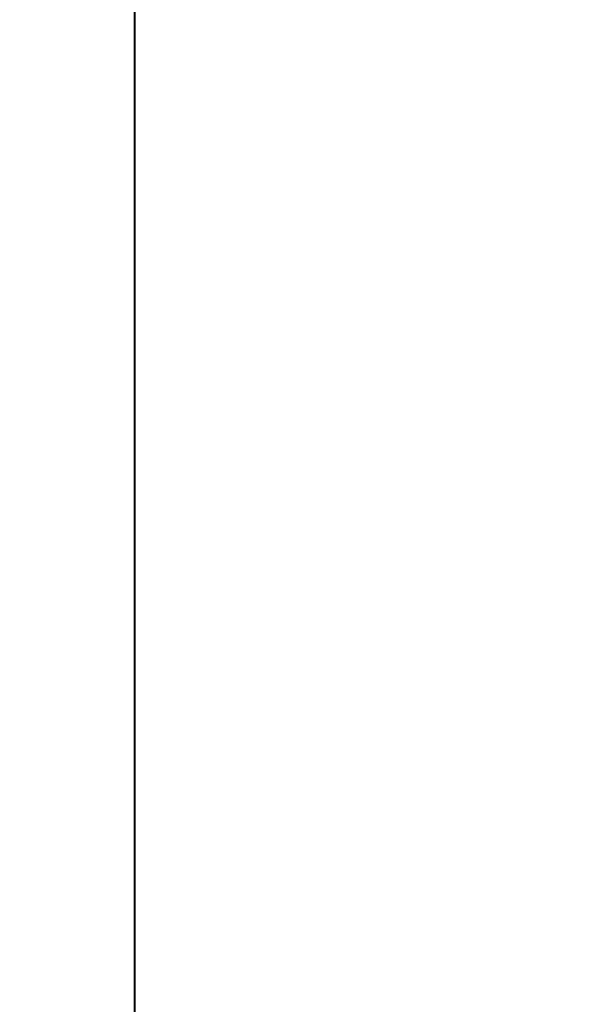
# Model space of a CAD drawing. Extents: x -125 to 293, y -246 to 0.
# Drawn here: x -20 to -13, y -116 to -104 of the extents above; entities that cross this region are included whole.
import ezdxf

# ---------------------------------------------------------------- set-up
doc = ezdxf.new("R2010")
doc.units = 0
doc.header["$LTSCALE"] = 500
doc.header["$MEASUREMENT"] = 0
doc.layers.add('CHROM', color=7, linetype='Continuous')
doc.layers.add('DWXOUTLINES', color=7, linetype='Continuous')

msp = doc.modelspace()

# ---------------------------------------------------------------- linework, layer by layer
at = {"layer": 'CHROM', "lineweight": 0}
for points, invisible_edges in [([(-20, -135.2, 5.4), (-20, -6.2, 5.4), (-20, -6.2, -7.4), (-20, -135.2, -6.4)], 13), ([(-20, -6.2, -7.4), (-19.9, -6.2, -8.4), (-19.9, -135.2, -7.4), (-20, -135.2, -6.4)], 15), ([(-20, -135.2, 5.4), (-19.9, -135.2, 6.4), (-19.9, -6.2, 6.4), (-20, -6.2, 5.4)], 15), ([(-19.9, -6.2, -8.4), (-19.6, -6.2, -9.4), (-19.6, -135.2, -8.4), (-19.9, -135.2, -7.4)], 15), ([(-19.9, -135.2, 6.4), (-19.6, -135.2, 7.3), (-19.6, -6.2, 7.3), (-19.9, -6.2, 6.4)], 15), ([(-19.6, -6.2, -9.4), (-19.1, -6.2, -10.2), (-19.1, -135.2, -9.2), (-19.6, -135.2, -8.4)], 15), ([(-19.6, -135.2, 7.3), (-19.1, -135.2, 8.2), (-19.1, -6.2, 8.2), (-19.6, -6.2, 7.3)], 15), ([(-19.1, -6.2, -10.2), (-18.5, -6.2, -11), (-18.5, -135.2, -10), (-19.1, -135.2, -9.2)], 15), ([(-19.1, -135.2, 8.2), (-18.5, -135.2, 8.9), (-18.5, -6.2, 8.9), (-19.1, -6.2, 8.2)], 15), ([(-18.5, -6.2, -11), (-16.8, -6.2, -12.4), (-16.8, -135.2, -11.4), (-18.5, -135.2, -10)], 7), ([(-18.5, -135.2, 8.9), (-16.8, -135.2, 10.4), (-16.8, -6.2, 10.4), (-18.5, -6.2, 8.9)], 7), ([(-16.8, -6.2, -12.4), (-14.9, -6.2, -13.5), (-14.9, -135.2, -12.5), (-16.8, -135.2, -11.4)], 15), ([(-16.8, -135.2, 10.4), (-14.9, -135.2, 11.5), (-14.9, -6.2, 11.5), (-16.8, -6.2, 10.4)], 15), ([(-14.9, -6.2, -13.5), (-12.9, -6.2, -14.5), (-12.9, -135.2, -13.5), (-14.9, -135.2, -12.5)], 15), ([(-14.9, -135.2, 11.5), (-12.9, -135.2, 12.4), (-12.9, -6.2, 12.4), (-14.9, -6.2, 11.5)], 15), ([(-12.9, -6.2, -14.5), (-10.8, -6.2, -15.3), (-10.8, -135.2, -14.3), (-12.9, -135.2, -13.5)], 15), ([(-12.9, -135.2, 12.4), (-10.8, -135.2, 13.3), (-10.8, -6.2, 13.3), (-12.9, -6.2, 12.4)], 15)]:
    msp.add_3dface(points, dxfattribs=dict(at, invisible_edges=invisible_edges))
at = {"layer": 'DWXOUTLINES', "color": 0, "lineweight": 0}
for p, q in [((-18.49, -6.19, -10.99), (-18.49, -135.19, -9.99)), ((-18.49, -6.19, 8.9), (-18.49, -135.19, 8.9))]:
    msp.add_line(p, q, dxfattribs=at)

doc.saveas('drawing.dxf')
